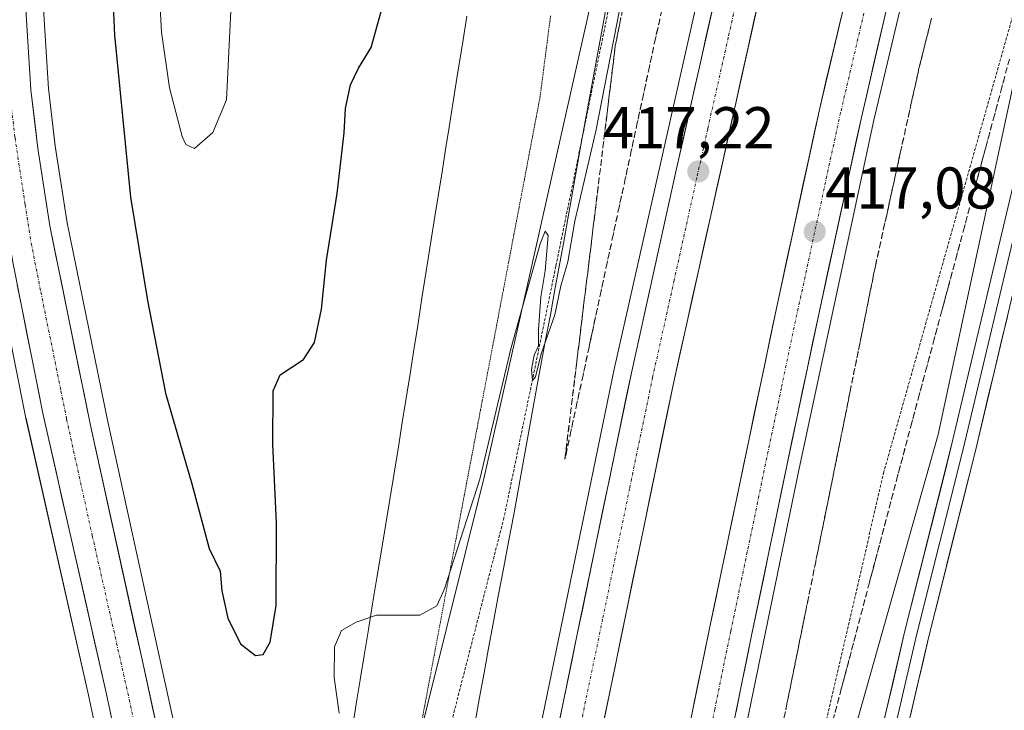
# Model space of a CAD drawing. Units: metres. Extents: x 604484 to 607951, y 4699142 to 4701508.
# Drawn here: x 607178 to 607345, y 4701257 to 4701374 of the extents above; entities that cross this region are included whole.
import ezdxf
from ezdxf.enums import TextEntityAlignment as Align

# ---------------------------------------------------------------- set-up
doc = ezdxf.new("R2010")
doc.units = ezdxf.units.M
doc.header["$MEASUREMENT"] = 0
for name, pattern in [('TRAZO_Y_PUNTO', [1, 0.5, -0.25, 0, -0.25]), ('TRAZOS', [0.75, 0.5, -0.25]), ('TRAZOS2', [0.375, 0.25, -0.125]), ('TRAZOSX2', [1.5, 1, -0.5])]:
    doc.linetypes.add(name, pattern=pattern)
for name, color, linetype, lineweight in [('Alambrada', 19, 'TRAZOS', 0), ('Arcén (en calzada doble)', 9, 'Continuous', 13), ('Carretera de calzada doble', 1, 'Continuous', 13), ('Carretera de calzada doble Cxs', 1, 'Continuous', 13), ('Carretera de calzada doble eje', 1, 'TRAZO_Y_PUNTO', 0), ('Carretera de calzada única', 19, 'Continuous', 13), ('Carretera de calzada única Cxs', 19, 'Continuous', 13), ('Carretera de calzada única eje', 19, 'TRAZO_Y_PUNTO', 0), ('Carátula', 7, 'Continuous', 5), ('Cultivos herbáceos CxS', 92, 'Continuous', 0), ('Curva de nivel maestra', 36, 'Continuous', 30), ('Curva de nivel normal', 36, 'Continuous', 0), ('Layer 0', 7, 'Continuous', 0), ('Matorral CxS', 135, 'Continuous', 0), ('Núcleo urbano CxS', 19, 'Continuous', 0), ('Punto de cota en terreno', 7, 'Continuous', 0), ('Rótulo de punto de cota en terreno', 19, 'Continuous', 0), ('Talud superficial', 39, 'TRAZOSX2', 0), ('Vía pecuaria', 92, 'Continuous', 13), ('Vía pecuaria CxS', 92, 'Continuous', 13), ('Vía pecuaria eje', 92, 'TRAZOS2', 0)]:
    doc.layers.add(name, color=color, linetype=linetype, lineweight=lineweight)
doc.styles.add('Arial', font='txt', dxfattribs={"height": 0.2})

# ---------------------------------------------------------------- blocks, each defined once
blk = doc.blocks.new('*U160')
at = {"layer": 'Núcleo urbano CxS', "color": 19, "linetype": 'Continuous', "lineweight": 0}
for points in [[(607200.8155, 4701133.4959, 419.114), (607201.8279, 4701143.2511, 419.2584), (607202.8205, 4701162.8251, 419.6197), (607202.8697, 4701171.1043, 419.7671), (607202.0199, 4701188.1615, 420.0521), (607199.1745, 4701210.0321, 420.3544), (607195.3757, 4701231.2531, 420.8742), (607189.3299, 4701259.6163, 421.2367), (607178.6941, 4701306.6281, 422.1061), (607178.6781, 4701306.7029, 422.11), (607176.7483, 4701316.3717, 422.5423), (607173.4289, 4701332.9305, 422.6625), (607173.4159, 4701332.9991, 422.6658), (607173.4035, 4701333.0751, 422.6695), (607169.9933, 4701355.8053, 423.0852), (607169.9717, 4701355.9873, 423.0921), (607168.2619, 4701375.4273, 423.6526)], [(607181.1031, 4701385.4547, 423.5315), (607182.5193, 4701362.7779, 423.0034), (607183.6631, 4701352.9859, 422.7654), (607185.7035, 4701339.9311, 422.7695), (607192.5351, 4701306.3515, 422.1471), (607201.2301, 4701266.8141, 421.5621), (607209.1003, 4701230.9735, 421.0052), (607209.1275, 4701230.8329, 421.0122), (607213.1709, 4701206.1347, 420.4774), (607213.1907, 4701205.9911, 420.4779), (607215.5807, 4701185.1011, 420.244), (607215.5987, 4701184.8597, 420.2377), (607216.1185, 4701169.1997, 419.6629), (607216.1199, 4701169.0779, 419.6574), (607215.9197, 4701155.5357, 419.2922), (607215.9115, 4701155.3529, 419.2894), (607215.2449, 4701146.5807, 419.2205), (607232.8827, 4701200.4945, 419.543), (607247.0041, 4701258.1621, 419.3269), (607256.6515, 4701296.8979, 419.7321), (607275.2301, 4701379.6245, 420.1533)], [(607353.7637, 4701397.2503, 420.5707), (607333.7823, 4701303.9225, 419.1271), (607284.0511, 4701127.9765, 416.5062)]]:
    blk.add_polyline3d(points, dxfattribs=at)
blk = doc.blocks.new('*U185')
at = {"layer": 'Curva de nivel maestra', "color": 36, "linetype": 'Continuous', "lineweight": 30}
blk.add_polyline3d([(607193.24, 4701383.09, 425), (607193.76, 4701371.82, 425), (607196.45, 4701344.31, 425), (607199.33, 4701326.73, 425), (607202.43, 4701310.95, 425), (607206.86, 4701295.56, 425), (607209.86, 4701284.56, 425), (607211.69, 4701280.68, 425), (607211.96, 4701277.34, 425), (607212.98, 4701272.71, 425), (607215.14, 4701268.34, 425), (607217.71, 4701266.32, 425), (607219.04, 4701266.49, 425), (607220.2, 4701268.59, 425), (607221.21, 4701274.84, 425), (607221.3, 4701288.9, 425), (607220.64, 4701302.31, 425), (607220.72, 4701311.35, 425), (607221.9, 4701314.05, 425), (607225.89, 4701316.68, 425), (607227.73, 4701319.56, 425), (607228.95, 4701325.22, 425), (607229.77, 4701333.56, 425), (607231.62, 4701344.89, 425), (607232.79, 4701355.22, 425), (607233, 4701359.37, 425), (607233.89, 4701363.37, 425), (607235.22, 4701366.22, 425), (607237.35, 4701369.76, 425), (607239.07, 4701375.88, 425)], dxfattribs=at)
blk = doc.blocks.new('5PATER')
at = {"layer": 'Carátula', "linetype": 'Continuous', "lineweight": 5}
h = blk.add_hatch(color=250, dxfattribs=at)
edge = h.paths.add_edge_path()
edge.add_ellipse((0, 0.01), major_axis=(-1.33, -1.34), ratio=0.999422, start_angle=0, end_angle=360)

msp = doc.modelspace()

# ---------------------------------------------------------------- linework, layer by layer
at = {"layer": 'Alambrada', "color": 19, "linetype": 'TRAZOS', "lineweight": 0}
for points in [[(607384.96, 4701499.7, 422.8), (607384.95, 4701499.68, 422.8), (607370.51, 4701460.19, 421.49), (607324.55, 4701297.58, 418.15), (607301.98, 4701199.8, 417.27), (607289.7, 4701144.49, 416.55), (607276.37, 4701083.65, 416.35), (607244.37, 4700929.81, 415.73), (607221.96, 4700841.06, 416.72), (607220.73, 4700840.87, 416.69), (607212.82, 4700839.6, 416.92)], [(607304.87, 4701498.48, 421.56), (607293.78, 4701457.65, 420.88), (607289.67, 4701451.96, 420.74), (607284.74, 4701445.88, 420.2), (607280.92, 4701438.51, 420.88), (607287.35, 4701423.49, 420.62), (607277.48, 4701375, 419.88), (607268.78, 4701332.55, 419.51), (607259.96, 4701289.77, 419.31), (607246.84, 4701238.73, 419.37), (607236.21, 4701197.89, 419.5), (607224.55, 4701154.88, 418.89), (607220.34, 4701117.06, 418.12)]]:
    msp.add_polyline3d(points, dxfattribs=at)
at = {"layer": 'Arcén (en calzada doble)', "color": 9, "linetype": 'Continuous', "lineweight": 13}
for points in [[(607358.37, 4701499.29), (607353.46, 4701482.06), (607338.48, 4701423.48), (607322.85, 4701357.38), (607310.17, 4701298.17), (607282.66, 4701164.5), (607252.37, 4701019.92), (607243.44, 4700978.69), (607228.78, 4700913.97), (607211.44, 4700841.43), (607210.85, 4700838.94), (607204.6, 4700814.11), (607196.82, 4700783.18), (607189.64, 4700755.68), (607177.26, 4700710.59), (607157.85, 4700643.4), (607145.33, 4700602.36), (607133.53, 4700565.42), (607118.44, 4700520.55), (607102.85, 4700476.86), (607087.92, 4700437.14), (607073.73, 4700400.58), (607059.03, 4700363.48), (607044.14, 4700327.84)], [(607322.61, 4701498.75), (607315.01, 4701470.39), (607306.75, 4701438.27), (607300.05, 4701409.86), (607278.71, 4701315.05), (607245.33, 4701152.9), (607217.92, 4701022.29), (607196.35, 4700925.67), (607189.75, 4700897.06), (607179.64, 4700855.3), (607178.21, 4700849.66), (607171.26, 4700822.06), (607161.71, 4700784.15), (607150.07, 4700740.14)]]:
    msp.add_lwpolyline(points, dxfattribs=at)
at = {"layer": 'Carretera de calzada doble', "color": 1, "linetype": 'Continuous', "lineweight": 13}
for points in [[(607181.12, 4700848.92), (607182.53, 4700854.59), (607186.85, 4700872.43), (607187.48, 4700875.05), (607192.66, 4700896.36), (607199.26, 4700925), (607205.67, 4700953.17), (607220.83, 4701021.66), (607228.26, 4701056.54), (607236.69, 4701096.47), (607242.26, 4701123.6), (607248.26, 4701152.3), (607254.6, 4701183.39), (607263.42, 4701226.09), (607272.42, 4701269.98), (607281.62, 4701314.42), (607289.37, 4701349.38), (607296.35, 4701380.56), (607302.96, 4701409.18), (607309.64, 4701437.56), (607317.89, 4701469.63), (607325.1, 4701496.17), (607325.82, 4701498.8)], [(607333.56, 4701498.92), (607325.01, 4701467.75), (607316.8, 4701435.8), (607303.51, 4701378.92), (607288.82, 4701312.88), (607243.89, 4701094.97), (607228.03, 4701020.09), (607207.98, 4700930.14)], [(607356.03, 4701499.26), (607356.02, 4701499.22), (607351.35, 4701482.63), (607343.55, 4701452.36), (607336.37, 4701424), (607328.19, 4701390.1), (607320.73, 4701357.85), (607313.3, 4701323.59), (607308.03, 4701298.61), (607302.07, 4701269.75), (607295, 4701235.17), (607287.19, 4701197.73), (607280.51, 4701164.93), (607274.03, 4701133.55), (607266.05, 4701094.93), (607257.12, 4701052.58), (607250.25, 4701020.38), (607241.32, 4700979.17), (607226.67, 4700914.46), (607217.78, 4700876.82), (607209.32, 4700841.91)], [(607221.85, 4700926.06), (607234.23, 4700980.74), (607250.01, 4701054.08), (607273.41, 4701166.39), (607294.96, 4701271.21), (607306.21, 4701325.11), (607313.64, 4701359.43), (607329.32, 4701425.74), (607344.35, 4701484.51), (607348.58, 4701499.14)]]:
    msp.add_lwpolyline(points, dxfattribs=at)
at = {"layer": 'Carretera de calzada doble Cxs', "color": 1, "linetype": 'Continuous', "lineweight": 13}
for points in [[(607303.51, 4701378.92, 416.79), (607302.46, 4701374.2, 416.9), (607301.41, 4701369.49, 417.05), (607300.36, 4701364.77, 416.9), (607299.31, 4701360.05, 416.86), (607298.26, 4701355.33, 416.88), (607297.21, 4701350.62, 416.99), (607296.17, 4701345.9, 417.11), (607295.12, 4701341.18, 417.07), (607294.07, 4701336.47, 416.94), (607293.02, 4701331.75, 416.94), (607291.97, 4701327.03, 417.09), (607290.92, 4701322.31, 417.14), (607289.87, 4701317.6, 417.1), (607288.82, 4701312.88, 417.02), (607287.82, 4701308.04, 417.02), (607286.82, 4701303.2, 417.2), (607285.82, 4701298.35, 417.19), (607284.83, 4701293.51, 417.14), (607283.83, 4701288.67, 417.11), (607282.83, 4701283.83, 417.09), (607281.83, 4701278.98, 417.24), (607280.83, 4701274.14, 417.29), (607279.83, 4701269.3, 417.22), (607278.84, 4701264.46, 417.16), (607277.84, 4701259.61, 417.13), (607276.84, 4701254.77, 417.27)], [(607292.02, 4701256.92, 417.39), (607293, 4701261.68, 417.36), (607293.98, 4701266.45, 417.3), (607294.96, 4701271.21, 417.27), (607295.9, 4701275.7, 417.27), (607296.84, 4701280.19, 417.34), (607297.77, 4701284.69, 417.3), (607298.71, 4701289.18, 417.21), (607299.65, 4701293.67, 417.12), (607300.59, 4701298.16, 417.17), (607301.52, 4701302.65, 417.26), (607302.46, 4701307.14, 417.25), (607303.4, 4701311.64, 417.17), (607304.34, 4701316.13, 417.13), (607305.27, 4701320.62, 417.11), (607306.21, 4701325.11, 417.16), (607307.14, 4701329.4, 417.2), (607308.07, 4701333.69, 417.2), (607309, 4701337.98, 417.01), (607309.93, 4701342.27, 417.06), (607310.85, 4701346.56, 417.12), (607311.78, 4701350.85, 417.18), (607312.71, 4701355.14, 417.1), (607313.64, 4701359.43, 417.01), (607314.76, 4701364.17, 416.98), (607315.88, 4701368.9, 416.97), (607317, 4701373.64, 417.09), (607318.12, 4701378.38, 417.03)], [(607269.42, 4701255.35, 417.48), (607270.42, 4701260.23, 417.41), (607271.42, 4701265.1, 417.49), (607272.42, 4701269.98, 417.5), (607273.34, 4701274.42, 417.46), (607274.26, 4701278.87, 417.41), (607275.18, 4701283.31, 417.39), (607276.1, 4701287.76, 417.4), (607277.02, 4701292.2, 417.44), (607277.94, 4701296.64, 417.42), (607278.86, 4701301.09, 417.43), (607279.78, 4701305.53, 417.41), (607280.7, 4701309.98, 417.35), (607281.62, 4701314.42, 417.41), (607282.59, 4701318.79, 417.37), (607283.56, 4701323.16, 417.36), (607284.53, 4701327.53, 417.36), (607285.5, 4701331.9, 417.31), (607286.46, 4701336.27, 417.35), (607287.43, 4701340.64, 417.38), (607288.4, 4701345.01, 417.39), (607289.37, 4701349.38, 417.31), (607290.37, 4701353.83, 417.25), (607291.36, 4701358.29, 417.36), (607292.36, 4701362.74, 417.33), (607293.36, 4701367.2, 417.28), (607294.36, 4701371.65, 417.24), (607295.35, 4701376.11, 417.23)], [(607324.99, 4701376.28, 416.82), (607323.93, 4701371.67, 416.82), (607322.86, 4701367.06, 416.86), (607321.8, 4701362.46, 416.92), (607320.73, 4701357.85, 416.91), (607319.8, 4701353.57, 416.92), (607318.87, 4701349.29, 416.94), (607317.94, 4701345, 416.95), (607317.02, 4701340.72, 416.97), (607316.09, 4701336.44, 416.99), (607315.16, 4701332.16, 416.99), (607314.23, 4701327.87, 416.99), (607313.3, 4701323.59, 416.96), (607312.42, 4701319.43, 416.98), (607311.54, 4701315.26, 417.04), (607310.67, 4701311.1, 417.06), (607309.79, 4701306.94, 417.06), (607308.91, 4701302.77, 417.04), (607308.03, 4701298.61, 417.04), (607307.04, 4701293.8, 417.07), (607306.04, 4701288.99, 417.13), (607305.05, 4701284.18, 417.13), (607304.06, 4701279.37, 417.07), (607303.06, 4701274.56, 417.1), (607302.07, 4701269.75, 417.14), (607301.19, 4701265.43, 417.21), (607300.3, 4701261.11, 417.21), (607299.42, 4701256.78, 417.19)]]:
    msp.add_polyline3d(points, dxfattribs=at)
at = {"layer": 'Carretera de calzada doble eje', "color": 1, "linetype": 'TRAZO_Y_PUNTO', "lineweight": 0}
for points in [[(607322.87, 4701383.06), (607319.14, 4701366.93), (607317.19, 4701358.65), (607315.32, 4701350.07), (607311.62, 4701332.93), (607309.76, 4701324.35), (607307.12, 4701311.86), (607301.32, 4701283.96), (607298.51, 4701270.48), (607295.78, 4701257.17), (607292.23, 4701239.88), (607289.51, 4701226.6), (607285.6, 4701207.89), (607282.96, 4701194.97), (607279.62, 4701178.58), (607276.96, 4701165.66), (607275.23, 4701157.35), (607271.98, 4701141.66), (607270.26, 4701133.34)], [(607299.92, 4701379.74), (607298.1, 4701371.48), (607294.6, 4701355.89), (607292.76, 4701347.64), (607288.89, 4701330.16), (607285.23, 4701313.65), (607281.32, 4701294.76), (607276.73, 4701272.54), (607273.83, 4701258.56), (607269.33, 4701236.61), (607267.64, 4701228.41), (607265.96, 4701220.18), (607262.05, 4701201.3), (607258.16, 4701182.4), (607255.92, 4701171.59), (607252.76, 4701156.05), (607251.64, 4701150.65), (607250.53, 4701145.25), (607247.53, 4701130.9)]]:
    msp.add_lwpolyline(points, dxfattribs=at)
at = {"layer": 'Carretera de calzada única', "color": 19, "linetype": 'Continuous', "lineweight": 13}
for points in [[(607203.57, 4701496.94), (607202.71, 4701495.26), (607196.19, 4701480.56), (607191.42, 4701467.93), (607189.1, 4701460.93), (607185.07, 4701445.65), (607182.01, 4701431.16), (607180.42, 4701421.18), (607178.76, 4701405.63), (607178.1, 4701385.41), (607179.53, 4701362.51), (607180.69, 4701352.58), (607182.75, 4701339.4), (607189.6, 4701305.73), (607198.3, 4701266.17), (607206.17, 4701230.33), (607210.21, 4701205.65), (607212.6, 4701184.76), (607213.12, 4701169.1), (607212.92, 4701155.58), (607211.73, 4701139.92), (607210.78, 4701130.81)], [(607203.62, 4701131.46), (607204.82, 4701143.02), (607205.82, 4701162.74), (607205.87, 4701171.17), (607205.01, 4701188.43), (607202.14, 4701210.49), (607198.32, 4701231.83), (607192.26, 4701260.26), (607181.62, 4701307.29), (607179.69, 4701316.96), (607176.37, 4701333.52), (607172.96, 4701356.25), (607171.25, 4701375.69)]]:
    msp.add_lwpolyline(points, dxfattribs=at)
at = {"layer": 'Carretera de calzada única Cxs', "color": 19, "linetype": 'Continuous', "lineweight": 13}
for points in [[(607178.67, 4701376.25, 423.13), (607178.96, 4701371.67, 423.03), (607179.24, 4701367.09, 422.93), (607179.53, 4701362.51, 422.89), (607180.11, 4701357.55, 422.87), (607180.69, 4701352.58, 422.79), (607181.38, 4701348.19, 422.83), (607182.06, 4701343.79, 422.74), (607182.75, 4701339.4, 422.62), (607183.73, 4701334.59, 422.48), (607184.71, 4701329.78, 422.41), (607185.69, 4701324.97, 422.36), (607186.66, 4701320.16, 422.33), (607187.64, 4701315.35, 422.21), (607188.62, 4701310.54, 422.07), (607189.6, 4701305.73, 422.02), (607190.57, 4701301.33, 422), (607191.53, 4701296.94, 421.92), (607192.5, 4701292.54, 421.81), (607193.47, 4701288.15, 421.72), (607194.43, 4701283.75, 421.67), (607195.4, 4701279.36, 421.63), (607196.37, 4701274.96, 421.59), (607197.33, 4701270.57, 421.49), (607198.3, 4701266.17, 421.35), (607199.28, 4701261.69, 421.27), (607200.27, 4701257.21, 421.29), (607201.25, 4701252.73, 421.23)], [(607193.27, 4701255.52, 421.21), (607192.26, 4701260.26, 421.34), (607191.2, 4701264.96, 421.44), (607190.13, 4701269.67, 421.49), (607189.07, 4701274.37, 421.56), (607188, 4701279.07, 421.66), (607186.94, 4701283.78, 421.79), (607185.88, 4701288.48, 421.84), (607184.81, 4701293.18, 421.86), (607183.75, 4701297.88, 421.95), (607182.68, 4701302.59, 422.02), (607181.62, 4701307.29, 422.2), (607180.66, 4701312.13, 422.29), (607179.69, 4701316.96, 422.34), (607178.86, 4701321.1, 422.43), (607178.03, 4701325.24, 422.54), (607177.2, 4701329.38, 422.65)]]:
    msp.add_polyline3d(points, dxfattribs=at)
at = {"layer": 'Carretera de calzada única eje', "color": 19, "linetype": 'TRAZO_Y_PUNTO', "lineweight": 0}
msp.add_lwpolyline([(607174.67, 4701380.55), (607175.39, 4701369.09), (607176.23, 4701359.38), (607176.82, 4701354.41), (607178.53, 4701343.05), (607179.57, 4701336.46), (607181.21, 4701328.18), (607184.64, 4701311.34), (607185.6, 4701306.51), (607189.96, 4701286.73), (607195.28, 4701263.22), (607199.21, 4701245.3), (607202.25, 4701231.08), (607204.16, 4701220.41), (607206.17, 4701208.07), (607207.6, 4701197.04), (607208.82, 4701186.59), (607209.23, 4701177.96), (607209.5, 4701170.14), (607209.48, 4701165.92), (607209.37, 4701159.16), (607208.87, 4701149.3), (607208.26, 4701141.47), (607207.67, 4701135.68)], dxfattribs=at)
at = {"layer": 'Cultivos herbáceos CxS', "color": 92, "linetype": 'Continuous', "lineweight": 0}
for points in [[(607284.05, 4701127.98, 416.51), (607333.78, 4701303.92, 419.13), (607353.76, 4701397.25, 420.57), (607367.86, 4701453.01, 421.7), (607382.82, 4701498.03, 423.32), (607394.06, 4701499.84, 424.24), (607433.32, 4701500.43, 429.65), (607438.96, 4701499.48, 430.24), (607467.9, 4701485.42, 435.04), (607480.35, 4701460.52, 436.24)], [(607382.82, 4701498.03, 423.32), (607367.86, 4701453.01, 421.7), (607353.76, 4701397.25, 420.57), (607333.78, 4701303.92, 419.13), (607284.05, 4701127.98, 416.51), (607266.08, 4701058.05, 416.46), (607246.63, 4700976.74, 416.43), (607220.41, 4700848.68, 416.82)], [(607168.26, 4701375.43, 423.65), (607169.97, 4701355.99, 423.09), (607169.99, 4701355.81, 423.09), (607173.4, 4701333.08, 422.67), (607173.42, 4701333, 422.67), (607173.43, 4701332.93, 422.66), (607176.75, 4701316.37, 422.54), (607178.68, 4701306.7, 422.11), (607178.69, 4701306.63, 422.11), (607189.33, 4701259.62, 421.24), (607195.38, 4701231.25, 420.87), (607199.17, 4701210.03, 420.35), (607202.02, 4701188.16, 420.05), (607202.87, 4701171.1, 419.77), (607202.82, 4701162.83, 419.62), (607201.83, 4701143.25, 419.26), (607200.82, 4701133.5, 419.11)], [(607168.26, 4701375.43, 423.65), (607169.97, 4701355.99, 423.09), (607169.99, 4701355.81, 423.09), (607173.4, 4701333.08, 422.67), (607173.42, 4701333, 422.67), (607173.43, 4701332.93, 422.66), (607176.75, 4701316.37, 422.54), (607178.68, 4701306.7, 422.11), (607178.69, 4701306.63, 422.11), (607189.33, 4701259.62, 421.24), (607195.38, 4701231.25, 420.87), (607199.17, 4701210.03, 420.35), (607202.02, 4701188.16, 420.05), (607202.87, 4701171.1, 419.77), (607202.82, 4701162.83, 419.62), (607201.83, 4701143.25, 419.26), (607200.82, 4701133.5, 419.11)]]:
    msp.add_polyline3d(points, dxfattribs=at)
at = {"layer": 'Curva de nivel normal', "color": 36, "linetype": 'Continuous', "lineweight": 0}
for points in [[(607207.34, 4701352.58, 430), (607210.46, 4701355.28, 430), (607212.76, 4701360.83, 430), (607213.52, 4701375.95, 430), (607212.16, 4701408.05, 430), (607211.87, 4701411.69, 430), (607210.84, 4701413.87, 430), (607208.8, 4701411.66, 430), (607207.56, 4701405.39, 430), (607206.5, 4701397.94, 430), (607202.97, 4701387.67, 430), (607201.32, 4701379.69, 430), (607201.7, 4701372.32, 430), (607203.1, 4701362.89, 430), (607205.23, 4701354.61, 430), (607205.88, 4701353.22, 430), (607207.34, 4701352.58, 430)], [(607231.92, 4701256.51, 420), (607231.1, 4701262.59, 420), (607231.12, 4701267.82, 420), (607232.31, 4701270.62, 420), (607234.81, 4701271.99, 420), (607238.31, 4701273.18, 420), (607245.65, 4701273.23, 420), (607248.53, 4701274.81, 420), (607249.87, 4701277.66, 420), (607255.87, 4701296.35, 420), (607261.2, 4701318.7, 420), (607266.1, 4701336.35, 420), (607266.94, 4701338.52, 420), (607267.45, 4701337.75, 420), (607266.96, 4701331.75, 420), (607266.2, 4701327.32, 420), (607265.82, 4701321.75, 420), (607265.84, 4701319.02, 420), (607265.09, 4701317.39, 420), (607264.62, 4701314.97, 420), (607264.8, 4701313.12, 420), (607265.32, 4701313.76, 420), (607266.28, 4701317.62, 420), (607268.6, 4701324.3, 420), (607269.62, 4701329.18, 420), (607270.8, 4701333.3, 420), (607272.03, 4701340.22, 420), (607275.59, 4701355.49, 420), (607280.13, 4701378.76, 420)]]:
    msp.add_polyline3d(points, dxfattribs=at)
at = {"layer": 'Layer 0', "linetype": 'Continuous', "lineweight": 0}
for points in [[(607200.79, 4700748.74), (607217.83, 4700815.02), (607224.84, 4700839.02), (607241.52, 4700905.1), (607247.62, 4700929.35), (607252.31, 4700949.63), (607258.49, 4700978.99), (607268.03, 4701017.76), (607277.05, 4701058.48), (607295.48, 4701132.87), (607304.5, 4701171.84), (607318.75, 4701230.26), (607328.14, 4701270.54), (607336.01, 4701301.91), (607351.08, 4701365.38), (607371.73, 4701447.77), (607374.29, 4701456.7), (607385.82, 4701492.9), (607388.33, 4701499.75)], [(607351.56, 4701358.36), (607338.04, 4701301.42), (607330.17, 4701270.05), (607320.78, 4701229.78), (607306.53, 4701171.36), (607297.51, 4701132.39), (607288.29, 4701095.2), (607279.08, 4701058.01), (607274.57, 4701037.65), (607270.06, 4701017.29), (607260.52, 4700978.53), (607257.43, 4700963.85), (607254.34, 4700949.18), (607252, 4700939.04), (607249.65, 4700928.86), (607243.54, 4700904.59), (607235.49, 4700872.71), (607227.15, 4700839.67), (607226.85, 4700838.48), (607219.84, 4700814.47)], [(607353.21, 4701356.3), (607340.06, 4701300.92), (607332.19, 4701269.56), (607322.8, 4701229.29), (607308.55, 4701170.88), (607299.53, 4701131.9), (607281.1, 4701057.53), (607272.09, 4701016.82), (607262.55, 4700978.06), (607256.37, 4700948.73), (607251.67, 4700928.37), (607245.56, 4700904.08), (607229.46, 4700840.32), (607228.86, 4700837.93), (607223.13, 4700818.29)]]:
    msp.add_lwpolyline(points, dxfattribs=at)
for points in [[(607323.97, 4701252.64, 418.3), (607325.01, 4701257.11, 418.49), (607326.05, 4701261.59, 418.59), (607327.1, 4701266.06, 418.51), (607328.14, 4701270.54, 418.53), (607329.26, 4701275.02, 418.67), (607330.39, 4701279.5, 418.79), (607331.51, 4701283.98, 418.88), (607332.64, 4701288.47, 418.8), (607333.76, 4701292.95, 418.82), (607334.89, 4701297.43, 419.01), (607336.01, 4701301.91, 419.15), (607337.09, 4701306.44, 419.09), (607338.16, 4701310.98, 419.08), (607339.24, 4701315.51, 419.24), (607340.32, 4701320.04, 419.39), (607341.39, 4701324.58, 419.5), (607342.47, 4701329.11, 419.41), (607343.55, 4701333.65, 419.43), (607344.62, 4701338.18, 419.61), (607345.7, 4701342.71, 419.8)], [(607345.54, 4701324, 419.27), (607344.44, 4701319.38, 419.32), (607343.35, 4701314.77, 419.43), (607342.25, 4701310.15, 419.17), (607341.16, 4701305.54, 418.96), (607340.06, 4701300.92, 419.04), (607338.94, 4701296.44, 419.08), (607337.81, 4701291.96, 418.99), (607336.69, 4701287.48, 418.81), (607335.56, 4701283, 418.61), (607334.44, 4701278.52, 418.72), (607333.31, 4701274.04, 418.87), (607332.19, 4701269.56, 418.64), (607331.15, 4701265.09, 418.38), (607330.1, 4701260.61, 418.4), (607329.06, 4701256.14, 418.49)]]:
    msp.add_polyline3d(points, dxfattribs=at)
at = {"layer": 'Matorral CxS', "color": 135, "linetype": 'Continuous', "lineweight": 0}
for points in [[(607275.23, 4701379.62, 420.15), (607256.65, 4701296.9, 419.73), (607247, 4701258.16, 419.33), (607232.88, 4701200.49, 419.54), (607215.24, 4701146.58, 419.22), (607215.24, 4701146.58, 419.22), (607215.91, 4701155.35, 419.29), (607215.92, 4701155.54, 419.29), (607216.12, 4701169.08, 419.66), (607216.12, 4701169.2, 419.66), (607215.6, 4701184.86, 420.24), (607215.58, 4701185.1, 420.24), (607213.19, 4701205.99, 420.48), (607213.17, 4701206.13, 420.48), (607209.13, 4701230.83, 421.01), (607209.1, 4701230.97, 421.01), (607201.23, 4701266.81, 421.56), (607192.54, 4701306.35, 422.15), (607185.7, 4701339.93, 422.77), (607183.66, 4701352.99, 422.77), (607182.52, 4701362.78, 423), (607181.1, 4701385.45, 423.53)], [(607181.1, 4701385.45, 423.53), (607182.52, 4701362.78, 423), (607183.66, 4701352.99, 422.77), (607185.7, 4701339.93, 422.77), (607192.54, 4701306.35, 422.15), (607201.23, 4701266.81, 421.56), (607209.1, 4701230.97, 421.01), (607209.13, 4701230.83, 421.01), (607213.17, 4701206.13, 420.48), (607213.19, 4701205.99, 420.48), (607215.58, 4701185.1, 420.24), (607215.6, 4701184.86, 420.24), (607216.12, 4701169.2, 419.66), (607216.12, 4701169.08, 419.66), (607215.92, 4701155.54, 419.29), (607215.91, 4701155.35, 419.29), (607215.24, 4701146.58, 419.22), (607232.88, 4701200.49, 419.54), (607247, 4701258.16, 419.33), (607256.65, 4701296.9, 419.73), (607275.23, 4701379.62, 420.15)]]:
    msp.add_polyline3d(points, dxfattribs=at)
at = {"layer": 'Núcleo urbano CxS', "color": 19, "linetype": 'Continuous', "lineweight": 0}
for points in [[(607382.82, 4701498.03, 423.32), (607367.86, 4701453.01, 421.7), (607353.76, 4701397.25, 420.57), (607333.78, 4701303.92, 419.13), (607284.05, 4701127.98, 416.51), (607266.08, 4701058.05, 416.46), (607246.63, 4700976.74, 416.43), (607220.41, 4700848.68, 416.82)], [(607181.1, 4701385.45, 423.53), (607182.52, 4701362.78, 423), (607183.66, 4701352.99, 422.77), (607185.7, 4701339.93, 422.77), (607192.54, 4701306.35, 422.15), (607201.23, 4701266.81, 421.56), (607209.1, 4701230.97, 421.01), (607209.13, 4701230.83, 421.01), (607213.17, 4701206.13, 420.48), (607213.19, 4701205.99, 420.48), (607215.58, 4701185.1, 420.24), (607215.6, 4701184.86, 420.24), (607216.12, 4701169.2, 419.66), (607216.12, 4701169.08, 419.66), (607215.92, 4701155.54, 419.29), (607215.91, 4701155.35, 419.29), (607215.24, 4701146.58, 419.22), (607232.88, 4701200.49, 419.54), (607247, 4701258.16, 419.33), (607256.65, 4701296.9, 419.73), (607275.23, 4701379.62, 420.15)], [(607168.26, 4701375.43, 423.65), (607169.97, 4701355.99, 423.09), (607169.99, 4701355.81, 423.09), (607173.4, 4701333.08, 422.67), (607173.42, 4701333, 422.67), (607173.43, 4701332.93, 422.66), (607176.75, 4701316.37, 422.54), (607178.68, 4701306.7, 422.11), (607178.69, 4701306.63, 422.11), (607189.33, 4701259.62, 421.24), (607195.38, 4701231.25, 420.87), (607199.17, 4701210.03, 420.35), (607202.02, 4701188.16, 420.05), (607202.87, 4701171.1, 419.77), (607202.82, 4701162.83, 419.62), (607201.83, 4701143.25, 419.26), (607200.82, 4701133.5, 419.11)]]:
    msp.add_polyline3d(points, dxfattribs=at)
at = {"layer": 'Talud superficial', "color": 39, "linetype": 'TRAZOSX2', "lineweight": 0}
for points in [[(607309.28, 4701498.55, 419.8), (607308.16, 4701494.06, 419.52), (607306.88, 4701489.36, 419.54), (607305.6, 4701484.67, 419.78), (607304.31, 4701479.97, 419.79), (607300.47, 4701465.88, 419.73), (607299.18, 4701461.18, 419.74), (607295.34, 4701447.09, 418.85), (607294.05, 4701442.39, 418.4), (607292.77, 4701437.7, 418.71), (607291.49, 4701433, 419.52), (607283.73, 4701394.22, 419.6), (607282.76, 4701389.38, 419.11), (607279.85, 4701374.83, 419.17), (607278.88, 4701369.99, 419.38), (607274.32, 4701332.52, 417.05), (607273.74, 4701327.83, 416.8), (607270.32, 4701299.73, 415.95)], [(607286.82, 4701376.1, 415.78), (607285.71, 4701371.26, 415.92), (607284.68, 4701366.49, 415.87), (607283.66, 4701361.72, 416.01), (607282.63, 4701356.95, 415.84), (607281.61, 4701352.18, 415.86), (607280.58, 4701347.42, 415.85), (607279.55, 4701342.65, 415.89), (607278.53, 4701337.88, 415.84), (607277.5, 4701333.11, 415.95), (607276.48, 4701328.34, 415.95), (607274.42, 4701318.8, 415.94), (607273.4, 4701314.03, 416.05), (607272.37, 4701309.27, 415.92), (607271.35, 4701304.5, 415.98), (607270.32, 4701299.73, 415.95)], [(607286.45, 4701374.49, 415.88), (607286.08, 4701372.87, 415.81), (607285.71, 4701371.26, 415.92), (607285.37, 4701369.67, 415.86), (607285.02, 4701368.08, 415.84), (607284.68, 4701366.49, 415.87), (607284.34, 4701364.9, 415.87), (607284, 4701363.31, 415.81), (607283.66, 4701361.72, 416.01), (607283.32, 4701360.13, 415.89), (607282.97, 4701358.54, 415.88), (607282.63, 4701356.95, 415.84), (607282.29, 4701355.36, 415.81), (607281.95, 4701353.77, 415.87), (607281.61, 4701352.18, 415.86), (607281.27, 4701350.59, 415.84), (607280.92, 4701349.01, 415.84), (607280.58, 4701347.42, 415.85), (607280.24, 4701345.83, 415.91), (607279.89, 4701344.24, 415.9), (607279.55, 4701342.65, 415.89), (607279.21, 4701341.06, 415.95), (607278.87, 4701339.47, 415.96), (607278.53, 4701337.88, 415.84), (607278.19, 4701336.29, 415.95), (607277.84, 4701334.7, 415.92), (607277.5, 4701333.11, 415.95), (607277.16, 4701331.52, 415.94), (607276.82, 4701329.93, 415.9), (607276.48, 4701328.34, 415.95), (607276.14, 4701326.75, 415.87), (607275.79, 4701325.16, 415.85), (607275.45, 4701323.57, 415.89), (607275.11, 4701321.98, 415.94), (607274.76, 4701320.39, 415.94), (607274.42, 4701318.8, 415.94), (607274.08, 4701317.21, 415.91), (607273.74, 4701315.62, 415.95), (607273.4, 4701314.03, 416.05), (607273.06, 4701312.44, 416.01), (607272.71, 4701310.86, 415.97), (607272.37, 4701309.27, 415.92), (607272.03, 4701307.68, 415.88), (607271.69, 4701306.09, 415.94), (607271.35, 4701304.5, 415.98), (607271.01, 4701302.91, 415.95), (607270.66, 4701301.32, 415.93), (607270.32, 4701299.73, 415.95), (607270.32, 4701299.73, 415.95), (607270.51, 4701301.29, 415.92), (607270.7, 4701302.85, 415.94), (607270.89, 4701304.41, 415.99), (607271.08, 4701305.97, 415.97), (607271.27, 4701307.54, 416.02), (607271.46, 4701309.1, 416.03), (607271.65, 4701310.66, 416.06), (607271.84, 4701312.22, 416.13), (607272.03, 4701313.78, 416.3), (607272.22, 4701315.34, 416.07), (607272.41, 4701316.9, 416.12), (607272.6, 4701318.46, 416.24), (607272.79, 4701320.02, 416.1), (607272.98, 4701321.59, 416.41), (607273.17, 4701323.15, 416.32), (607273.36, 4701324.71, 416.39), (607273.55, 4701326.27, 416.67), (607273.74, 4701327.83, 416.8), (607273.93, 4701329.39, 416.76), (607274.13, 4701330.96, 416.84), (607274.32, 4701332.52, 417.05), (607274.51, 4701334.08, 417.31), (607274.7, 4701335.64, 417.38), (607274.89, 4701337.2, 417.43), (607275.08, 4701338.76, 417.27), (607275.27, 4701340.32, 417.05), (607275.46, 4701341.88, 417.37), (607275.65, 4701343.44, 417.38), (607275.84, 4701345.01, 417.54), (607276.03, 4701346.57, 417.79), (607276.22, 4701348.13, 418.02), (607276.41, 4701349.69, 418.08), (607276.6, 4701351.25, 418.38), (607276.79, 4701352.81, 418.58), (607276.98, 4701354.38, 418.66), (607277.17, 4701355.94, 418.94), (607277.36, 4701357.5, 418.86), (607277.55, 4701359.06, 418.82), (607277.74, 4701360.62, 418.98), (607277.93, 4701362.18, 419.34), (607278.12, 4701363.74, 418.78), (607278.31, 4701365.3, 418.79), (607278.5, 4701366.86, 418.95), (607278.69, 4701368.43, 419.2), (607278.88, 4701369.99, 419.38), (607279.2, 4701371.6, 419.54), (607279.53, 4701373.22, 419.41), (607279.85, 4701374.83, 419.17)], [(607332.65, 4701374.71, 415.7), (607331.58, 4701370.43, 415.74), (607330.51, 4701366.16, 415.7), (607327.33, 4701351.76, 415.73), (607326.28, 4701346.95, 415.65), (607323.1, 4701332.55, 415.83), (607322.24, 4701328.29, 415.83), (607321.39, 4701324.02, 415.87), (607318.81, 4701311.24, 415.91), (607317.96, 4701306.97, 415.91), (607316.12, 4701297.86, 415.68), (607315.14, 4701293.02, 415.95), (607314.15, 4701288.17, 415.91), (607310.23, 4701268.78, 416.03), (607309.24, 4701263.94, 416), (607305.32, 4701244.55, 416.12)], [(607307.61, 4701255.86, 416.11), (607307.93, 4701257.47, 416.03), (607308.26, 4701259.09, 416.02), (607308.59, 4701260.71, 416.07), (607308.91, 4701262.32, 416.1), (607309.24, 4701263.94, 416), (607309.57, 4701265.55, 415.98), (607309.9, 4701267.17, 415.99), (607310.23, 4701268.78, 416.03), (607310.56, 4701270.4, 416.08), (607310.88, 4701272.01, 416.01), (607311.21, 4701273.63, 416.03), (607311.54, 4701275.25, 415.96), (607311.86, 4701276.86, 415.93), (607312.19, 4701278.48, 415.96), (607312.52, 4701280.09, 415.97), (607312.84, 4701281.71, 415.94), (607313.17, 4701283.32, 415.92), (607313.5, 4701284.94, 415.91), (607313.82, 4701286.55, 415.91), (607314.15, 4701288.17, 415.91), (607314.48, 4701289.79, 415.96), (607314.81, 4701291.4, 415.94), (607315.14, 4701293.02, 415.95), (607315.47, 4701294.63, 415.93), (607315.79, 4701296.25, 415.83), (607316.12, 4701297.86, 415.68), (607316.45, 4701299.48, 415.93), (607316.77, 4701301.09, 416.02), (607317.1, 4701302.71, 415.99), (607317.39, 4701304.13, 415.94), (607317.67, 4701305.55, 415.92), (607317.96, 4701306.97, 415.91), (607318.24, 4701308.39, 415.92), (607318.53, 4701309.82, 415.89), (607318.81, 4701311.24, 415.91), (607319.1, 4701312.66, 415.91), (607319.38, 4701314.08, 415.88), (607319.67, 4701315.5, 415.84), (607319.96, 4701316.92, 415.79), (607320.24, 4701318.34, 415.85), (607320.53, 4701319.76, 415.98), (607320.82, 4701321.18, 415.97), (607321.1, 4701322.6, 415.93), (607321.39, 4701324.02, 415.87), (607321.67, 4701325.44, 415.86), (607321.96, 4701326.87, 415.83), (607322.24, 4701328.29, 415.83), (607322.53, 4701329.71, 415.89), (607322.81, 4701331.13, 415.85), (607323.1, 4701332.55, 415.83), (607323.45, 4701334.15, 415.85), (607323.81, 4701335.75, 415.81), (607324.16, 4701337.35, 415.77), (607324.51, 4701338.95, 415.86), (607324.87, 4701340.55, 415.92), (607325.22, 4701342.15, 415.83), (607325.57, 4701343.75, 415.77), (607325.93, 4701345.35, 415.78), (607326.28, 4701346.95, 415.65), (607326.63, 4701348.55, 415.56), (607326.98, 4701350.16, 415.63), (607327.33, 4701351.76, 415.73), (607327.68, 4701353.36, 415.67), (607328.04, 4701354.96, 415.67), (607328.39, 4701356.56, 415.71), (607328.74, 4701358.16, 415.71), (607329.1, 4701359.76, 415.71), (607329.45, 4701361.36, 415.64), (607329.8, 4701362.96, 415.65), (607330.16, 4701364.56, 415.7), (607330.51, 4701366.16, 415.7), (607330.87, 4701367.58, 415.74), (607331.22, 4701369.01, 415.73), (607331.58, 4701370.43, 415.74), (607331.94, 4701371.86, 415.73), (607332.29, 4701373.28, 415.71), (607332.65, 4701374.71, 415.7)], [(607345.9, 4701367.76, 419.84), (607344.63, 4701363, 419.66), (607343.35, 4701358.25, 419.62), (607339.51, 4701343.98, 419.36), (607338.24, 4701339.22, 419.27), (607336.96, 4701334.47, 419.19), (607334.4, 4701324.95, 419.04), (607333.12, 4701320.2, 418.96), (607331.85, 4701315.44, 418.89), (607330.57, 4701310.69, 418.82), (607329.29, 4701305.93, 418.79), (607326.89, 4701296.87, 418.66), (607325.7, 4701292.35, 418.66), (607322.1, 4701278.76, 418.58), (607320.91, 4701274.24, 418.55), (607317.31, 4701260.65, 418.33), (607316.12, 4701256.13, 418.24), (607312.52, 4701242.54, 418.03), (607311.32, 4701238.02, 417.9), (607309.71, 4701233.64, 417.82), (607303.23, 4701216.12, 416.97), (607301.61, 4701211.75, 416.73), (607295.13, 4701194.23, 416.37)], [(607345.05, 4701364.59, 419.64), (607344.63, 4701363, 419.66), (607344.2, 4701361.42, 419.65), (607343.78, 4701359.83, 419.61), (607343.35, 4701358.25, 419.62), (607342.92, 4701356.66, 419.59), (607342.5, 4701355.08, 419.57), (607342.07, 4701353.49, 419.56), (607341.64, 4701351.91, 419.54), (607341.22, 4701350.32, 419.5), (607340.79, 4701348.74, 419.51), (607340.36, 4701347.15, 419.46), (607339.94, 4701345.57, 419.41), (607339.51, 4701343.98, 419.36), (607339.09, 4701342.39, 419.36), (607338.66, 4701340.81, 419.3), (607338.24, 4701339.22, 419.27), (607337.81, 4701337.64, 419.24), (607337.39, 4701336.05, 419.14), (607336.96, 4701334.47, 419.19), (607336.53, 4701332.88, 419.18), (607336.11, 4701331.3, 419.14), (607335.68, 4701329.71, 419.13), (607335.25, 4701328.12, 419.04), (607334.83, 4701326.54, 419.06), (607334.4, 4701324.95, 419.04), (607333.97, 4701323.37, 419.02), (607333.55, 4701321.78, 419.04), (607333.12, 4701320.2, 418.96), (607332.7, 4701318.61, 418.92), (607332.27, 4701317.03, 418.88), (607331.85, 4701315.44, 418.89), (607331.42, 4701313.86, 418.9), (607331, 4701312.27, 418.86), (607330.57, 4701310.69, 418.82), (607330.14, 4701309.1, 418.79), (607329.72, 4701307.52, 418.77), (607329.29, 4701305.93, 418.79), (607328.89, 4701304.42, 418.81), (607328.49, 4701302.91, 418.75), (607328.09, 4701301.4, 418.7), (607327.69, 4701299.89, 418.7), (607327.29, 4701298.38, 418.67), (607326.89, 4701296.87, 418.66), (607326.49, 4701295.36, 418.64), (607326.1, 4701293.86, 418.62), (607325.7, 4701292.35, 418.66), (607325.3, 4701290.84, 418.63), (607324.9, 4701289.33, 418.58), (607324.5, 4701287.82, 418.58), (607324.1, 4701286.31, 418.65), (607323.7, 4701284.8, 418.61), (607323.3, 4701283.29, 418.57), (607322.9, 4701281.78, 418.54), (607322.5, 4701280.27, 418.56), (607322.1, 4701278.76, 418.58), (607321.7, 4701277.25, 418.56), (607321.31, 4701275.75, 418.55), (607320.91, 4701274.24, 418.55), (607320.51, 4701272.73, 418.54), (607320.11, 4701271.22, 418.51), (607319.71, 4701269.71, 418.47), (607319.31, 4701268.2, 418.48), (607318.91, 4701266.69, 418.46), (607318.51, 4701265.18, 418.41), (607318.11, 4701263.67, 418.38), (607317.71, 4701262.16, 418.38), (607317.31, 4701260.65, 418.33), (607316.91, 4701259.14, 418.31), (607316.52, 4701257.64, 418.29), (607316.12, 4701256.13, 418.24)]]:
    msp.add_polyline3d(points, dxfattribs=at)
at = {"layer": 'Vía pecuaria', "color": 92, "linetype": 'Continuous', "lineweight": 13}
for points in [[(607273, 4701353.15, 419.76), (607273.86, 4701357.76, 419.81), (607274.72, 4701362.38, 419.96), (607275.58, 4701367, 420.19), (607276.44, 4701371.61, 420.29), (607277.3, 4701376.23, 419.93)], [(607253.64, 4701375.04, 423.88), (607252.89, 4701370.33, 423.87), (607252.14, 4701365.62, 423.9), (607251.4, 4701360.91, 423.92), (607250.65, 4701356.2, 423.91), (607250.03, 4701352.39, 423.89), (607249.42, 4701348.58, 423.82), (607248.8, 4701344.77, 423.75), (607248.18, 4701340.97, 423.67), (607247.46, 4701336.34, 423.55), (607246.74, 4701331.72, 423.4), (607246.01, 4701327.1, 423.26), (607245.29, 4701322.48, 423.08), (607244.64, 4701318.35, 422.95), (607243.98, 4701314.23, 422.8), (607243.33, 4701310.1, 422.57), (607242.67, 4701305.98, 422.34), (607242.02, 4701301.85, 422.06), (607241.28, 4701297.37, 421.73), (607240.55, 4701292.89, 421.53), (607239.81, 4701288.41, 421.22), (607239.07, 4701283.92, 420.8), (607238.35, 4701279.53, 420.44), (607237.62, 4701275.14, 420.07), (607236.9, 4701270.74, 419.83), (607236.17, 4701266.35, 419.67), (607235.51, 4701262.23, 419.54), (607234.84, 4701258.1, 419.53), (607234.18, 4701253.97, 419.52)], [(607255.05, 4701255.03, 418.28), (607255.81, 4701259.22, 418.78), (607256.58, 4701263.41, 418.91), (607257.34, 4701267.6, 418.9), (607258.11, 4701271.79, 418.73), (607258.98, 4701276.43, 418.55), (607259.86, 4701281.06, 418.64), (607260.73, 4701285.7, 419.06), (607261.61, 4701290.34, 419.27), (607262.41, 4701294.74, 419), (607263.21, 4701299.14, 418.81), (607264.02, 4701303.54, 419.09), (607264.82, 4701307.94, 419.1), (607265.62, 4701312.34, 419.48), (607266.36, 4701316.32, 419.75), (607267.1, 4701320.29, 419.49), (607267.84, 4701324.26, 419.21), (607268.57, 4701328.24, 419.27), (607269.31, 4701332.21, 419.42), (607270.05, 4701336.4, 419.69), (607270.79, 4701340.59, 419.95), (607271.53, 4701344.77, 420.11), (607272.26, 4701348.96, 419.94), (607273, 4701353.14, 419.76)], [(607273, 4701353.14, 419.76), (607273, 4701353.15, 419.76)]]:
    msp.add_polyline3d(points, dxfattribs=at)
at = {"layer": 'Vía pecuaria CxS', "color": 92, "linetype": 'Continuous', "lineweight": 13}
for points in [[(607277.3, 4701376.23, 419.93), (607276.44, 4701371.61, 420.29), (607275.58, 4701367, 420.19), (607274.72, 4701362.38, 419.96), (607273.86, 4701357.76, 419.81), (607273, 4701353.15, 419.76), (607272.26, 4701348.96, 419.94), (607271.53, 4701344.77, 420.11), (607270.79, 4701340.59, 419.95), (607270.05, 4701336.4, 419.69), (607269.31, 4701332.21, 419.42), (607268.57, 4701328.24, 419.27), (607267.84, 4701324.26, 419.21), (607267.1, 4701320.29, 419.49), (607266.36, 4701316.32, 419.75), (607265.62, 4701312.34, 419.48), (607264.82, 4701307.94, 419.1), (607264.02, 4701303.54, 419.09), (607263.21, 4701299.14, 418.81), (607262.41, 4701294.74, 419), (607261.61, 4701290.34, 419.27), (607260.73, 4701285.7, 419.06), (607259.86, 4701281.06, 418.64), (607258.98, 4701276.43, 418.55), (607258.11, 4701271.79, 418.73), (607257.34, 4701267.6, 418.9), (607256.58, 4701263.41, 418.91), (607255.81, 4701259.22, 418.78), (607255.05, 4701255.03, 418.28)], [(607234.18, 4701253.97, 419.52), (607234.84, 4701258.1, 419.53), (607235.51, 4701262.23, 419.54), (607236.17, 4701266.35, 419.67), (607236.9, 4701270.74, 419.83), (607237.62, 4701275.14, 420.07), (607238.35, 4701279.53, 420.44), (607239.07, 4701283.92, 420.8), (607239.81, 4701288.41, 421.22), (607240.55, 4701292.89, 421.53), (607241.28, 4701297.37, 421.73), (607242.02, 4701301.85, 422.06), (607242.67, 4701305.98, 422.34), (607243.33, 4701310.1, 422.57), (607243.98, 4701314.23, 422.8), (607244.64, 4701318.35, 422.95), (607245.29, 4701322.48, 423.08), (607246.01, 4701327.1, 423.26), (607246.74, 4701331.72, 423.4), (607247.46, 4701336.34, 423.55), (607248.18, 4701340.97, 423.67), (607248.8, 4701344.77, 423.75), (607249.42, 4701348.58, 423.82), (607250.03, 4701352.39, 423.89), (607250.65, 4701356.2, 423.91), (607251.4, 4701360.91, 423.92), (607252.14, 4701365.62, 423.9), (607252.89, 4701370.33, 423.87), (607253.64, 4701375.04, 423.88)]]:
    msp.add_polyline3d(points, dxfattribs=at)
at = {"layer": 'Vía pecuaria eje', "color": 92, "linetype": 'TRAZOS2', "lineweight": 0}
msp.add_polyline3d([(607267.88, 4701375.11, 422.43), (607267.28, 4701370.53, 422.1), (607266.69, 4701365.94, 421.97), (607266.1, 4701361.35, 421.9), (607265.2, 4701356.65, 421.67), (607264.31, 4701351.95, 421.58), (607263.42, 4701347.26, 421.56), (607262.53, 4701342.56, 421.66), (607261.63, 4701337.87, 421.43), (607260.74, 4701333.17, 421.25), (607259.85, 4701328.47, 421.18), (607258.95, 4701323.78, 421.38), (607258.06, 4701319.08, 421.3), (607257.17, 4701314.38, 421.23), (607256.27, 4701309.69, 421.18), (607255.38, 4701304.99, 420.93), (607254.49, 4701300.3, 420.96), (607253.59, 4701295.6, 420.82), (607252.7, 4701290.9, 420.59), (607251.81, 4701286.21, 420.34), (607250.92, 4701281.48, 419.99), (607250.03, 4701276.74, 419.7), (607249.14, 4701272.01, 419.52), (607248.26, 4701267.28, 419.35), (607247.37, 4701262.55, 419.25), (607246.48, 4701257.82, 419.21), (607245.59, 4701253.09, 419.13)], dxfattribs=at)

# ---------------------------------------------------------------- block references
at = {"layer": 'Curva de nivel maestra', "color": 36, "linetype": 'Continuous', "lineweight": 30}
msp.add_blockref('*U185', (0, 0), dxfattribs=at)
at = {"layer": 'Núcleo urbano CxS', "color": 19, "linetype": 'Continuous', "lineweight": 0}
msp.add_blockref('*U160', (0, 0), dxfattribs=at)
at = {"layer": 'Punto de cota en terreno', "linetype": 'Continuous', "lineweight": 0}
for p in [(607293, 4701348.65, 417.22), (607312.8, 4701338.4, 417.08)]:
    msp.add_blockref('5PATER', p, dxfattribs=at)

# ---------------------------------------------------------------- texts
at = {"layer": 'Rótulo de punto de cota en terreno', "color": 19, "linetype": 'Continuous', "lineweight": 0, "style": 'Arial'}
for s, p in [('417,22', (607276.8, 4701350.41)), ('417,08', (607314.56, 4701340.16))]:
    msp.add_text(s, height=7, dxfattribs=at).set_placement(p, align=Align.BOTTOM_LEFT)

doc.saveas('drawing.dxf')
